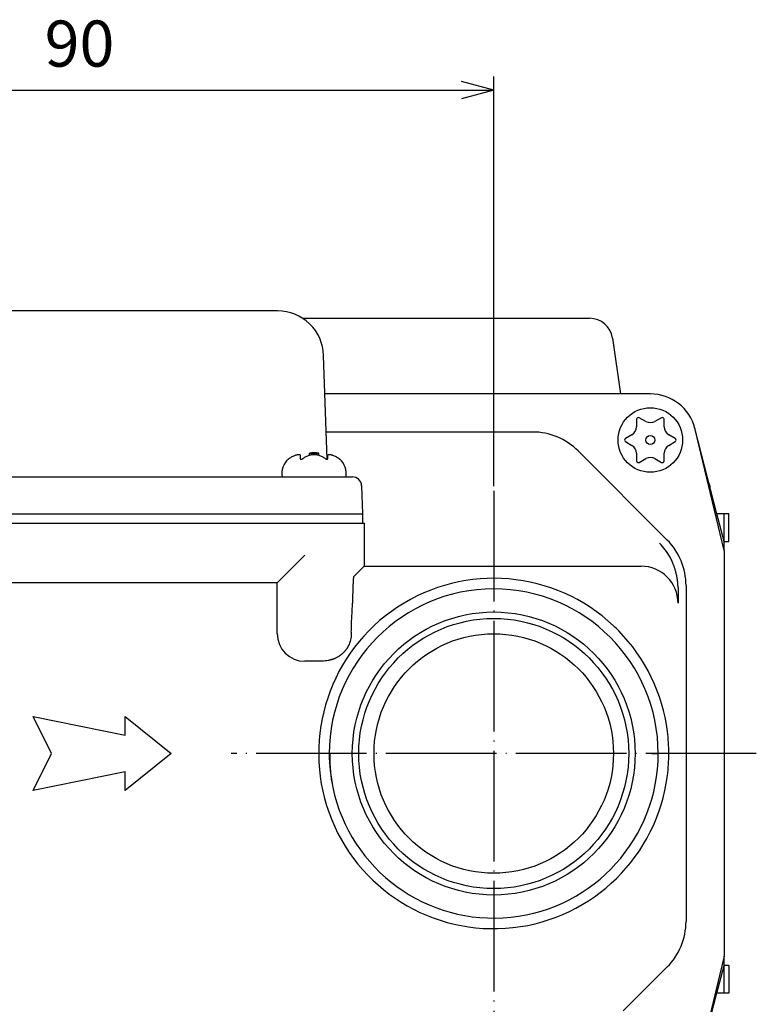
# Model space of a CAD drawing. Units: millimetres. Extents: x -169 to 299, y -191 to 323.
# Drawn here: x -71 to 9, y 216 to 323 of the extents above; entities that cross this region are included whole.
import ezdxf

# ---------------------------------------------------------------- set-up
doc = ezdxf.new("R2010")
doc.units = ezdxf.units.MM
doc.linetypes.add('DOT_CENTER', pattern=[14, 12, -1, 0, -1])
doc.layers.add('1', color=7, linetype='Continuous')
doc.styles.add('CONVERTER_11', font='txt.shx', dxfattribs={"width": 0.9})
doc.dimstyles.new('ME10_DIM_14', dxfattribs={"dimtxt": 5, "dimasz": 3.5, "dimexe": 1.5, "dimexo": 0.5, "dimgap": 1, "dimtad": 1, "dimdsep": 46, "dimtxsty": 'CONVERTER_11', "dimblk1": 'OPEN30', "dimblk2": 'OPEN30', "dimsah": 1, "dimcen": 0.09, "dimclrd": 2, "dimclre": 2, "dimclrt": 2, "dimadec": 0, "dimazin": 0, "dimtfac": 1, "dimtdec": 4, "dimtix": 1, "dimtmove": 0, "dimatfit": 3, "dimfxl": 1, "dimtolj": 1, "dimtzin": 0, "dimarcsym": 0})

# ---------------------------------------------------------------- blocks, each defined once
blk = doc.blocks.new('*D6')
at = {"layer": '1', "color": 2, "linetype": 'Continuous'}
for p, q in [((-109.26, 270.19), (-109.26, 316.35)), ((-19.26, 271.91), (-19.26, 316.35)), ((-109.26, 314.85), (-19.26, 314.85))]:
    blk.add_line(p, q, dxfattribs=at)
at = {"layer": '1', "color": 2}
for p, q in [((-109.26, 314.85), (-105.76, 315.79)), ((-19.26, 314.85), (-22.76, 315.79)), ((-109.26, 314.85), (-105.76, 313.92)), ((-19.26, 314.85), (-22.76, 313.92))]:
    blk.add_line(p, q, dxfattribs=at)
at = {"layer": '1', "color": 2, "insert": (-68.01, 315.85), "char_height": 5, "attachment_point": 7, "rotation": 0.0001, "line_spacing_factor": 0.60024, "style": 'CONVERTER_11'}
blk.add_mtext('90', dxfattribs=at)
blk = doc.blocks.new('_OPEN30')
at = {"color": 0, "linetype": 'ByBlock', "lineweight": -2}
for p, q in [((-1, 0.267949), (0, 0)), ((0, 0), (-1, -0.267949)), ((0, 0), (-1, 0))]:
    blk.add_line(p, q, dxfattribs=at)

msp = doc.modelspace()

# ---------------------------------------------------------------- linework, layer by layer
at = {"color": 7, "linetype": 'Continuous'}
for p, q in [((-42.722, 290.913), (-85.966, 290.913)), ((-40.009, 290.113), (-8.861, 290.113)), ((-6.387, 287.977), (-5.495, 281.913)), ((-37.332, 274.838), (-37.725, 286.087)), ((-2.265, 281.913), (-37.579, 281.913)), ((-2.265, 281.913), (-37.579, 281.913)), ((-3.765, 279.165), (-3.765, 278.356)), ((-2.765, 278.934), (-3.465, 279.338)), ((-1.065, 279.338), (-1.765, 278.934)), ((-0.765, 278.356), (-0.765, 279.165)), ((-15.057, 277.782), (-37.435, 277.782)), ((2.599, 278.072), (2.577, 278.161)), ((5.735, 264.913), (2.599, 278.072)), ((4.961, 268.913), (2.599, 278.072)), ((-4.265, 277.49), (-4.965, 277.086)), ((-4.965, 276.74), (-4.265, 276.336)), ((0.435, 277.086), (-0.265, 277.49)), ((-0.265, 276.336), (0.435, 276.74)), ((-10.108, 275.732), (-0.445, 266.069)), ((-40.265, 275.256), (-40.265, 274.914)), ((-40.265, 275.256), (-40.265, 274.914)), ((-39.265, 275.499), (-38.265, 275.499)), ((-39.265, 275.256), (-39.265, 275.499)), ((-39.265, 275.499), (-38.265, 275.499)), ((-39.265, 275.256), (-39.265, 275.499)), ((-38.265, 275.256), (-38.265, 275.499)), ((-38.265, 275.256), (-38.265, 275.499)), ((-37.265, 274.914), (-37.265, 275.256)), ((-37.265, 274.914), (-37.265, 275.256)), ((-3.765, 275.47), (-3.765, 274.661)), ((-3.465, 274.488), (-2.765, 274.892)), ((-1.765, 274.892), (-1.065, 274.488)), ((-0.765, 274.661), (-0.765, 275.47)), ((-133.924, 272.913), (-34.605, 272.913)), ((-33.605, 271.949), (-33.496, 268.913)), ((5.735, 265.913), (4.961, 268.913)), ((5.735, 268.913), (4.961, 268.913)), ((5.735, 265.913), (5.735, 268.913)), ((6.235, 268.913), (5.735, 268.913)), ((6.235, 265.913), (6.235, 268.913)), ((-133.932, 267.913), (-33.498, 267.913)), ((-33.498, 267.913), (-33.312, 267.913)), ((-33.312, 267.913), (-33.312, 263.222)), ((5.735, 265.913), (6.235, 265.913)), ((5.735, 264.913), (5.735, 265.913)), ((5.735, 264.913), (5.735, 220.913)), ((5.735, 264.913), (5.735, 220.913)), ((-42.765, 261.413), (-39.765, 264.413)), ((-34.468, 262.066), (-33.312, 263.222)), ((-33.312, 263.222), (-3.259, 263.222)), ((-42.765, 261.413), (-104.935, 261.413)), ((-42.765, 255.913), (-42.765, 261.413)), ((0.729, 260.918), (0.738, 260.918)), ((0.74, 260.763), (0.74, 259.224)), ((1.604, 261.121), (1.604, 224.705)), ((-34.723, 256.068), (-34.723, 255.913)), ((-38.596, 252.913), (-39.765, 252.913)), ((-67.265, 242.913), (-69.265, 246.913)), ((-69.265, 246.913), (-59.265, 244.913)), ((-59.265, 244.913), (-59.265, 246.913)), ((-59.265, 246.913), (-54.265, 242.913)), ((-69.265, 238.913), (-67.265, 242.913)), ((-54.265, 242.913), (-59.265, 238.913)), ((-37.069, 242.913), (-37.115, 242.913)), ((-2.095, 242.913), (-1.415, 242.913)), ((-59.265, 240.913), (-69.265, 238.913)), ((-59.265, 238.913), (-59.265, 240.913)), ((5.735, 220.913), (2.599, 207.754)), ((5.735, 219.913), (5.735, 220.913)), ((-0.445, 219.757), (-5.215, 214.987)), ((4.961, 216.913), (5.735, 219.913)), ((5.735, 216.913), (5.735, 219.913)), ((6.235, 219.913), (5.735, 219.913)), ((6.235, 219.913), (6.235, 216.913)), ((2.599, 207.754), (4.961, 216.913)), ((5.735, 216.913), (4.961, 216.913)), ((6.235, 216.913), (5.735, 216.913))]:
    msp.add_line(p, q, dxfattribs=at)
for centre, radius in [((-2.265, 276.913), 3.5), ((-2.265, 276.913), 0.5), ((-19.265, 242.913), 15.35), ((-19.265, 242.913), 14.65), ((-19.265, 242.913), 12.992)]:
    msp.add_circle(centre, radius, dxfattribs=at)
for centre, radius, start, end in [((-42.722, 285.913), 5, 46, 90), ((-42.722, 285.913), 5, 2, 46), ((-8.861, 287.613), 2.5, 8.36588, 90), ((-2.265, 276.913), 5, 14.45924, 90), ((-2.265, 276.913), 5, 14.45924, 90), ((-3.565, 279.165), 0.2, 60, 180), ((-2.265, 279.8), 1, 240, 300), ((-0.965, 279.165), 0.2, 0, 120), ((-15.057, 270.784), 6.998, 45, 90), ((-4.765, 278.356), 1, 300, 0), ((0.235, 278.356), 1, 180, 240), ((-2.265, 276.913), 5, 13.40522, 14.45924), ((-4.865, 276.913), 0.2, 120, 240), ((0.335, 276.913), 0.2, 300, 60), ((-4.765, 275.47), 1, 0, 60), ((0.235, 275.47), 1, 120, 180), ((-40.165, 273.269), 2.1, 131.81031, 189.77338), ((-40.165, 273.269), 2.1, 131.81031, 189.77338), ((-38.765, 266.513), 9, 90, 93.18474), ((-38.765, 266.513), 9, 90, 93.18474), ((-38.765, 266.513), 9, 86.81526, 90), ((-38.765, 266.513), 9, 86.81526, 90), ((-37.365, 273.269), 2.1, 350.22662, 48.18969), ((-37.365, 273.269), 2.1, 350.22662, 48.18969), ((-3.565, 274.661), 0.2, 180, 300), ((-2.265, 274.026), 1, 60, 120), ((-0.965, 274.661), 0.2, 240, 0), ((-34.606, 271.913), 1, 1.98984, 89.99053), ((2.735, 271.613), 1.5, 5.50913, 23.40936), ((-5.393, 261.121), 6.998, 0, 45), ((-3.259, 259.224), 3.999, 0, 90), ((-19.265, 242.913), 19, 46.81839, 352.7631), ((-19.265, 242.913), 17.85, 0, 180), ((-19.265, 242.913), 19, 44.46297, 46.81839), ((-39.765, 255.913), 3, 180, 270), ((-19.265, 242.913), 19, 7.2369, 44.46297), ((-19.265, 242.913), 19, 0, 7.2369), ((-19.265, 242.913), 17.85, 180, 191.94975), ((-19.265, 242.913), 17.85, 191.94975, 0), ((-19.265, 242.913), 19, 352.7631, 0), ((-5.393, 224.705), 6.998, 315, 0)]:
    msp.add_arc(centre, radius, start, end, dxfattribs=at)
for points, knots in [([(-41.565, 274.835), (-41.565, 274.835), (-41.564, 274.835), (-41.563, 274.836), (-41.561, 274.838), (-41.56, 274.839), (-41.558, 274.841), (-41.556, 274.842), (-41.554, 274.844), (-41.552, 274.845), (-41.551, 274.846), (-41.549, 274.848), (-41.547, 274.849), (-41.546, 274.851), (-41.544, 274.852), (-41.542, 274.853), (-41.54, 274.855), (-41.539, 274.856), (-41.537, 274.858), (-41.535, 274.859), (-41.533, 274.861), (-41.531, 274.862), (-41.529, 274.864), (-41.527, 274.865), (-41.525, 274.867), (-41.523, 274.869), (-41.521, 274.87), (-41.519, 274.872), (-41.517, 274.873), (-41.515, 274.875), (-41.513, 274.877), (-41.511, 274.878), (-41.509, 274.88), (-41.507, 274.881), (-41.505, 274.883), (-41.498, 274.889), (-41.484, 274.899), (-41.471, 274.909), (-41.465, 274.914)], [0, 0, 0, 0, 0.00116736, 0.00233472, 0.00463819, 0.00694166, 0.00924514, 0.01154861, 0.01385209, 0.01615557, 0.01845905, 0.02076253, 0.02295133, 0.02514014, 0.02732895, 0.02951776, 0.03170656, 0.03389537, 0.03608418, 0.03827298, 0.04082497, 0.04337695, 0.04592894, 0.04848092, 0.05103291, 0.05358489, 0.05613688, 0.05868887, 0.06123319, 0.06377752, 0.06632185, 0.06886618, 0.0714105, 0.07395483, 0.07649916, 0.07904349, 0.1034342, 0.12782492, 0.12782492, 0.12782492, 0.12782492]), ([(-41.565, 274.835), (-41.565, 274.835), (-41.564, 274.835), (-41.563, 274.836), (-41.561, 274.838), (-41.56, 274.839), (-41.558, 274.841), (-41.556, 274.842), (-41.554, 274.844), (-41.552, 274.845), (-41.551, 274.846), (-41.549, 274.848), (-41.547, 274.849), (-41.546, 274.851), (-41.544, 274.852), (-41.542, 274.853), (-41.54, 274.855), (-41.539, 274.856), (-41.537, 274.858), (-41.535, 274.859), (-41.533, 274.861), (-41.531, 274.862), (-41.529, 274.864), (-41.527, 274.865), (-41.525, 274.867), (-41.523, 274.869), (-41.521, 274.87), (-41.519, 274.872), (-41.517, 274.873), (-41.515, 274.875), (-41.513, 274.877), (-41.511, 274.878), (-41.509, 274.88), (-41.507, 274.881), (-41.505, 274.883), (-41.498, 274.889), (-41.484, 274.899), (-41.471, 274.909), (-41.465, 274.914)], [0, 0, 0, 0, 0.00116736, 0.00233472, 0.00463819, 0.00694166, 0.00924514, 0.01154861, 0.01385209, 0.01615557, 0.01845905, 0.02076253, 0.02295133, 0.02514014, 0.02732895, 0.02951776, 0.03170656, 0.03389537, 0.03608418, 0.03827298, 0.04082497, 0.04337695, 0.04592894, 0.04848092, 0.05103291, 0.05358489, 0.05613688, 0.05868887, 0.06123319, 0.06377752, 0.06632185, 0.06886618, 0.0714105, 0.07395483, 0.07649916, 0.07904349, 0.1034342, 0.12782492, 0.12782492, 0.12782492, 0.12782492]), ([(-41.465, 274.914), (-41.411, 274.953), (-41.304, 275.03), (-41.13, 275.122), (-40.951, 275.2), (-40.827, 275.237), (-40.765, 275.256)], [0, 0, 0, 0, 0.19769626, 0.39539252, 0.58939001, 0.78338751, 0.78338751, 0.78338751, 0.78338751]), ([(-41.465, 274.914), (-41.411, 274.953), (-41.304, 275.03), (-41.13, 275.122), (-40.951, 275.2), (-40.827, 275.237), (-40.765, 275.256)], [0, 0, 0, 0, 0.19769626, 0.39539252, 0.58939001, 0.78338751, 0.78338751, 0.78338751, 0.78338751]), ([(-40.265, 275.256), (-40.267, 275.266), (-40.271, 275.286), (-40.291, 275.296), (-40.303, 275.301), (-40.307, 275.302), (-40.311, 275.303), (-40.315, 275.304), (-40.319, 275.305), (-40.323, 275.306), (-40.328, 275.307), (-40.333, 275.308), (-40.34, 275.309), (-40.349, 275.31), (-40.357, 275.311), (-40.365, 275.311), (-40.374, 275.312), (-40.382, 275.312), (-40.39, 275.312), (-40.399, 275.312), (-40.408, 275.312), (-40.417, 275.312), (-40.427, 275.312), (-40.436, 275.311), (-40.445, 275.311), (-40.454, 275.31), (-40.464, 275.31), (-40.473, 275.309), (-40.484, 275.308), (-40.495, 275.307), (-40.505, 275.306), (-40.516, 275.305), (-40.527, 275.303), (-40.538, 275.302), (-40.548, 275.301), (-40.59, 275.295), (-40.663, 275.282), (-40.731, 275.264), (-40.765, 275.256)], [0, 0, 0, 0, 0.02895251, 0.05790637, 0.06226093, 0.0665968, 0.0709101, 0.07522834, 0.0795207, 0.08381173, 0.08811192, 0.0924126, 0.10081088, 0.10920917, 0.11760249, 0.12599581, 0.13441074, 0.14282566, 0.15124196, 0.15965829, 0.16893274, 0.17820717, 0.1874809, 0.19675464, 0.20601992, 0.2152852, 0.22455073, 0.23381627, 0.24464693, 0.25547759, 0.2663081, 0.27713862, 0.28797209, 0.29880553, 0.30963914, 0.32047288, 0.42572498, 0.53097709, 0.53097709, 0.53097709, 0.53097709]), ([(-40.265, 275.256), (-40.267, 275.266), (-40.271, 275.286), (-40.291, 275.296), (-40.303, 275.301), (-40.307, 275.302), (-40.311, 275.303), (-40.315, 275.304), (-40.319, 275.305), (-40.323, 275.306), (-40.328, 275.307), (-40.333, 275.308), (-40.34, 275.309), (-40.349, 275.31), (-40.357, 275.311), (-40.365, 275.311), (-40.374, 275.312), (-40.382, 275.312), (-40.39, 275.312), (-40.399, 275.312), (-40.408, 275.312), (-40.417, 275.312), (-40.427, 275.312), (-40.436, 275.311), (-40.445, 275.311), (-40.454, 275.31), (-40.464, 275.31), (-40.473, 275.309), (-40.484, 275.308), (-40.495, 275.307), (-40.505, 275.306), (-40.516, 275.305), (-40.527, 275.303), (-40.538, 275.302), (-40.548, 275.301), (-40.59, 275.295), (-40.663, 275.282), (-40.731, 275.264), (-40.765, 275.256)], [0, 0, 0, 0, 0.02895251, 0.05790637, 0.06226093, 0.0665968, 0.0709101, 0.07522834, 0.0795207, 0.08381173, 0.08811192, 0.0924126, 0.10081088, 0.10920917, 0.11760249, 0.12599581, 0.13441074, 0.14282566, 0.15124196, 0.15965829, 0.16893274, 0.17820717, 0.1874809, 0.19675464, 0.20601992, 0.2152852, 0.22455073, 0.23381627, 0.24464693, 0.25547759, 0.2663081, 0.27713862, 0.28797209, 0.29880553, 0.30963914, 0.32047288, 0.42572498, 0.53097709, 0.53097709, 0.53097709, 0.53097709]), ([(-40.265, 274.914), (-40.264, 274.907), (-40.264, 274.894), (-40.258, 274.88), (-40.253, 274.873), (-40.251, 274.87), (-40.249, 274.867), (-40.247, 274.865), (-40.245, 274.862), (-40.242, 274.86), (-40.24, 274.858), (-40.238, 274.856), (-40.235, 274.855), (-40.233, 274.853), (-40.232, 274.852), (-40.23, 274.851), (-40.227, 274.849), (-40.225, 274.848), (-40.223, 274.847), (-40.221, 274.846), (-40.217, 274.844), (-40.214, 274.843), (-40.21, 274.841), (-40.206, 274.84), (-40.202, 274.839), (-40.198, 274.838), (-40.194, 274.837), (-40.191, 274.837), (-40.187, 274.836), (-40.184, 274.836), (-40.181, 274.835), (-40.178, 274.835), (-40.175, 274.835), (-40.171, 274.835), (-40.168, 274.835), (-40.164, 274.835), (-40.16, 274.835), (-40.155, 274.835), (-40.15, 274.835), (-40.145, 274.836), (-40.141, 274.836), (-40.136, 274.837), (-40.131, 274.838), (-40.126, 274.838), (-40.122, 274.839), (-40.118, 274.84), (-40.114, 274.841), (-40.11, 274.842), (-40.107, 274.843), (-40.103, 274.844), (-40.099, 274.845), (-40.095, 274.846), (-40.091, 274.847), (-40.086, 274.849), (-40.082, 274.85), (-40.077, 274.852), (-40.073, 274.854), (-40.069, 274.855), (-40.064, 274.857), (-40.06, 274.859), (-40.056, 274.861), (-40.051, 274.863), (-40.047, 274.865), (-40.043, 274.867), (-40.038, 274.869), (-40.034, 274.871), (-40.03, 274.873), (-40.016, 274.88), (-39.994, 274.893), (-39.975, 274.907), (-39.965, 274.914)], [0, 0, 0, 0, 0.02039419, 0.04078838, 0.04402773, 0.04726639, 0.05050561, 0.05374501, 0.05698734, 0.06022965, 0.06347117, 0.06671254, 0.06909256, 0.07147251, 0.07385212, 0.07623175, 0.07860959, 0.08098741, 0.08336551, 0.0857437, 0.08976489, 0.09378643, 0.09780928, 0.10183203, 0.10586101, 0.10989003, 0.1139184, 0.11794671, 0.12115016, 0.12435355, 0.12755664, 0.13075976, 0.13395975, 0.13715972, 0.1403599, 0.14356014, 0.1484429, 0.1533258, 0.15820914, 0.16309244, 0.16797916, 0.1728659, 0.1777524, 0.18263887, 0.18664388, 0.19064885, 0.19465368, 0.19865851, 0.20266163, 0.20666475, 0.21066794, 0.21467115, 0.21931831, 0.22396549, 0.22861268, 0.23325987, 0.23790783, 0.2425558, 0.24720377, 0.25185175, 0.25664426, 0.26143677, 0.26622922, 0.27102168, 0.2758138, 0.28060588, 0.28539808, 0.29019041, 0.32623927, 0.36228813, 0.36228813, 0.36228813, 0.36228813]), ([(-40.265, 274.914), (-40.264, 274.907), (-40.264, 274.894), (-40.258, 274.88), (-40.253, 274.873), (-40.251, 274.87), (-40.249, 274.867), (-40.247, 274.865), (-40.245, 274.862), (-40.242, 274.86), (-40.24, 274.858), (-40.238, 274.856), (-40.235, 274.855), (-40.233, 274.853), (-40.232, 274.852), (-40.23, 274.851), (-40.227, 274.849), (-40.225, 274.848), (-40.223, 274.847), (-40.221, 274.846), (-40.217, 274.844), (-40.214, 274.843), (-40.21, 274.841), (-40.206, 274.84), (-40.202, 274.839), (-40.198, 274.838), (-40.194, 274.837), (-40.191, 274.837), (-40.187, 274.836), (-40.184, 274.836), (-40.181, 274.835), (-40.178, 274.835), (-40.175, 274.835), (-40.171, 274.835), (-40.168, 274.835), (-40.164, 274.835), (-40.16, 274.835), (-40.155, 274.835), (-40.15, 274.835), (-40.145, 274.836), (-40.141, 274.836), (-40.136, 274.837), (-40.131, 274.838), (-40.126, 274.838), (-40.122, 274.839), (-40.118, 274.84), (-40.114, 274.841), (-40.11, 274.842), (-40.107, 274.843), (-40.103, 274.844), (-40.099, 274.845), (-40.095, 274.846), (-40.091, 274.847), (-40.086, 274.849), (-40.082, 274.85), (-40.077, 274.852), (-40.073, 274.854), (-40.069, 274.855), (-40.064, 274.857), (-40.06, 274.859), (-40.056, 274.861), (-40.051, 274.863), (-40.047, 274.865), (-40.043, 274.867), (-40.038, 274.869), (-40.034, 274.871), (-40.03, 274.873), (-40.016, 274.88), (-39.994, 274.893), (-39.975, 274.907), (-39.965, 274.914)], [0, 0, 0, 0, 0.02039419, 0.04078838, 0.04402773, 0.04726639, 0.05050561, 0.05374501, 0.05698734, 0.06022965, 0.06347117, 0.06671254, 0.06909256, 0.07147251, 0.07385212, 0.07623175, 0.07860959, 0.08098741, 0.08336551, 0.0857437, 0.08976489, 0.09378643, 0.09780928, 0.10183203, 0.10586101, 0.10989003, 0.1139184, 0.11794671, 0.12115016, 0.12435355, 0.12755664, 0.13075976, 0.13395975, 0.13715972, 0.1403599, 0.14356014, 0.1484429, 0.1533258, 0.15820914, 0.16309244, 0.16797916, 0.1728659, 0.1777524, 0.18263887, 0.18664388, 0.19064885, 0.19465368, 0.19865851, 0.20266163, 0.20666475, 0.21066794, 0.21467115, 0.21931831, 0.22396549, 0.22861268, 0.23325987, 0.23790783, 0.2425558, 0.24720377, 0.25185175, 0.25664426, 0.26143677, 0.26622922, 0.27102168, 0.2758138, 0.28060588, 0.28539808, 0.29019041, 0.32623927, 0.36228813, 0.36228813, 0.36228813, 0.36228813]), ([(-39.965, 274.914), (-39.911, 274.953), (-39.804, 275.03), (-39.63, 275.122), (-39.451, 275.2), (-39.327, 275.237), (-39.265, 275.256)], [0, 0, 0, 0, 0.19769626, 0.39539252, 0.58939001, 0.78338751, 0.78338751, 0.78338751, 0.78338751]), ([(-39.965, 274.914), (-39.911, 274.953), (-39.804, 275.03), (-39.63, 275.122), (-39.451, 275.2), (-39.327, 275.237), (-39.265, 275.256)], [0, 0, 0, 0, 0.19769626, 0.39539252, 0.58939001, 0.78338751, 0.78338751, 0.78338751, 0.78338751]), ([(-38.265, 275.256), (-38.304, 275.265), (-38.383, 275.284), (-38.468, 275.295), (-38.517, 275.3), (-38.529, 275.302), (-38.541, 275.303), (-38.554, 275.304), (-38.566, 275.305), (-38.578, 275.306), (-38.591, 275.307), (-38.606, 275.308), (-38.623, 275.309), (-38.643, 275.31), (-38.664, 275.31), (-38.684, 275.311), (-38.704, 275.312), (-38.724, 275.312), (-38.745, 275.312), (-38.763, 275.312), (-38.781, 275.312), (-38.797, 275.312), (-38.812, 275.312), (-38.828, 275.312), (-38.844, 275.311), (-38.86, 275.311), (-38.876, 275.31), (-38.892, 275.309), (-38.908, 275.308), (-38.925, 275.307), (-38.942, 275.306), (-38.959, 275.305), (-38.975, 275.304), (-38.992, 275.302), (-39.009, 275.301), (-39.06, 275.296), (-39.146, 275.284), (-39.225, 275.265), (-39.265, 275.256)], [0, 0, 0, 0, 0.1218015, 0.2436031, 0.2559527, 0.2683018, 0.2806502, 0.2929988, 0.3053465, 0.3176942, 0.3300422, 0.3423903, 0.362659, 0.3829278, 0.4031967, 0.4234656, 0.443736, 0.4640064, 0.4842767, 0.504547, 0.5203945, 0.5362419, 0.5520892, 0.5679366, 0.5837829, 0.5996293, 0.6154758, 0.6313224, 0.6480927, 0.6648631, 0.6816331, 0.6984031, 0.7151745, 0.7319456, 0.7487178, 0.7654908, 0.8872923, 1.0090938, 1.0090938, 1.0090938, 1.0090938]), ([(-38.265, 275.256), (-38.304, 275.265), (-38.383, 275.284), (-38.468, 275.295), (-38.517, 275.3), (-38.529, 275.302), (-38.541, 275.303), (-38.554, 275.304), (-38.566, 275.305), (-38.578, 275.306), (-38.591, 275.307), (-38.606, 275.308), (-38.623, 275.309), (-38.643, 275.31), (-38.664, 275.31), (-38.684, 275.311), (-38.704, 275.312), (-38.724, 275.312), (-38.745, 275.312), (-38.763, 275.312), (-38.781, 275.312), (-38.797, 275.312), (-38.812, 275.312), (-38.828, 275.312), (-38.844, 275.311), (-38.86, 275.311), (-38.876, 275.31), (-38.892, 275.309), (-38.908, 275.308), (-38.925, 275.307), (-38.942, 275.306), (-38.959, 275.305), (-38.975, 275.304), (-38.992, 275.302), (-39.009, 275.301), (-39.06, 275.296), (-39.146, 275.284), (-39.225, 275.265), (-39.265, 275.256)], [0, 0, 0, 0, 0.1218015, 0.2436031, 0.2559527, 0.2683018, 0.2806502, 0.2929988, 0.3053465, 0.3176942, 0.3300422, 0.3423903, 0.362659, 0.3829278, 0.4031967, 0.4234656, 0.443736, 0.4640064, 0.4842767, 0.504547, 0.5203945, 0.5362419, 0.5520892, 0.5679366, 0.5837829, 0.5996293, 0.6154758, 0.6313224, 0.6480927, 0.6648631, 0.6816331, 0.6984031, 0.7151745, 0.7319456, 0.7487178, 0.7654908, 0.8872923, 1.0090938, 1.0090938, 1.0090938, 1.0090938]), ([(-38.265, 275.256), (-38.203, 275.237), (-38.079, 275.2), (-37.899, 275.122), (-37.726, 275.03), (-37.619, 274.953), (-37.565, 274.914)], [0, 0, 0, 0, 0.19402013, 0.38804027, 0.58571389, 0.78338751, 0.78338751, 0.78338751, 0.78338751]), ([(-38.265, 275.256), (-38.203, 275.237), (-38.079, 275.2), (-37.899, 275.122), (-37.726, 275.03), (-37.619, 274.953), (-37.565, 274.914)], [0, 0, 0, 0, 0.19402013, 0.38804027, 0.58571389, 0.78338751, 0.78338751, 0.78338751, 0.78338751]), ([(-37.565, 274.914), (-37.555, 274.907), (-37.536, 274.893), (-37.514, 274.88), (-37.501, 274.873), (-37.497, 274.871), (-37.493, 274.869), (-37.49, 274.868), (-37.486, 274.866), (-37.482, 274.864), (-37.478, 274.862), (-37.474, 274.86), (-37.47, 274.859), (-37.465, 274.857), (-37.46, 274.855), (-37.455, 274.853), (-37.45, 274.851), (-37.445, 274.849), (-37.44, 274.848), (-37.435, 274.846), (-37.43, 274.845), (-37.425, 274.843), (-37.42, 274.842), (-37.414, 274.841), (-37.409, 274.839), (-37.404, 274.838), (-37.399, 274.838), (-37.394, 274.837), (-37.39, 274.836), (-37.386, 274.836), (-37.383, 274.836), (-37.379, 274.835), (-37.376, 274.835), (-37.372, 274.835), (-37.369, 274.835), (-37.361, 274.835), (-37.348, 274.835), (-37.338, 274.837), (-37.332, 274.838)], [0, 0, 0, 0, 0.03604887, 0.07209773, 0.07627458, 0.08045134, 0.08462796, 0.08880461, 0.09298145, 0.09715828, 0.10133523, 0.10551219, 0.11077469, 0.1160372, 0.12129975, 0.1265623, 0.13182594, 0.13708958, 0.14235327, 0.14761696, 0.15292924, 0.15824152, 0.1635539, 0.16886627, 0.17417731, 0.17948838, 0.18479917, 0.19010986, 0.19368781, 0.1972657, 0.20084338, 0.2044211, 0.20799771, 0.21157422, 0.21515097, 0.21872811, 0.23522658, 0.25172505, 0.25172505, 0.25172505, 0.25172505]), ([(-37.565, 274.914), (-37.555, 274.907), (-37.536, 274.893), (-37.514, 274.88), (-37.501, 274.873), (-37.497, 274.871), (-37.493, 274.869), (-37.49, 274.868), (-37.486, 274.866), (-37.482, 274.864), (-37.478, 274.862), (-37.474, 274.86), (-37.47, 274.859), (-37.465, 274.857), (-37.46, 274.855), (-37.455, 274.853), (-37.45, 274.851), (-37.445, 274.849), (-37.44, 274.848), (-37.435, 274.846), (-37.43, 274.845), (-37.425, 274.843), (-37.42, 274.842), (-37.414, 274.841), (-37.409, 274.839), (-37.404, 274.838), (-37.399, 274.838), (-37.394, 274.837), (-37.39, 274.836), (-37.386, 274.836), (-37.383, 274.836), (-37.379, 274.835), (-37.376, 274.835), (-37.372, 274.835), (-37.369, 274.835), (-37.361, 274.835), (-37.348, 274.835), (-37.338, 274.837), (-37.332, 274.838)], [0, 0, 0, 0, 0.03604887, 0.07209773, 0.07627458, 0.08045134, 0.08462796, 0.08880461, 0.09298145, 0.09715828, 0.10133523, 0.10551219, 0.11077469, 0.1160372, 0.12129975, 0.1265623, 0.13182594, 0.13708958, 0.14235327, 0.14761696, 0.15292924, 0.15824152, 0.1635539, 0.16886627, 0.17417731, 0.17948838, 0.18479917, 0.19010986, 0.19368781, 0.1972657, 0.20084338, 0.2044211, 0.20799771, 0.21157422, 0.21515097, 0.21872811, 0.23522658, 0.25172505, 0.25172505, 0.25172505, 0.25172505]), ([(-37.332, 274.838), (-37.328, 274.839), (-37.32, 274.841), (-37.311, 274.845), (-37.306, 274.848), (-37.303, 274.849), (-37.3, 274.851), (-37.297, 274.853), (-37.294, 274.855), (-37.292, 274.857), (-37.289, 274.859), (-37.287, 274.861), (-37.285, 274.863), (-37.283, 274.864), (-37.282, 274.866), (-37.281, 274.868), (-37.279, 274.87), (-37.278, 274.871), (-37.277, 274.873), (-37.272, 274.88), (-37.266, 274.894), (-37.265, 274.907), (-37.265, 274.914)], [0, 0, 0, 0, 0.01239596, 0.02479192, 0.02816157, 0.03153114, 0.03490164, 0.03827214, 0.04164141, 0.04501076, 0.04837885, 0.05174665, 0.05399765, 0.05624856, 0.05849916, 0.06074982, 0.06299924, 0.06524853, 0.06749821, 0.06974833, 0.09014105, 0.11053378, 0.11053378, 0.11053378, 0.11053378]), ([(-37.332, 274.838), (-37.328, 274.839), (-37.32, 274.841), (-37.311, 274.845), (-37.306, 274.848), (-37.303, 274.849), (-37.3, 274.851), (-37.297, 274.853), (-37.294, 274.855), (-37.292, 274.857), (-37.289, 274.859), (-37.287, 274.861), (-37.285, 274.863), (-37.283, 274.864), (-37.282, 274.866), (-37.281, 274.868), (-37.279, 274.87), (-37.278, 274.871), (-37.277, 274.873), (-37.272, 274.88), (-37.266, 274.894), (-37.265, 274.907), (-37.265, 274.914)], [0, 0, 0, 0, 0.01239596, 0.02479192, 0.02816157, 0.03153114, 0.03490164, 0.03827214, 0.04164141, 0.04501076, 0.04837885, 0.05174665, 0.05399765, 0.05624856, 0.05849916, 0.06074982, 0.06299924, 0.06524853, 0.06749821, 0.06974833, 0.09014105, 0.11053378, 0.11053378, 0.11053378, 0.11053378]), ([(-36.765, 275.256), (-36.799, 275.264), (-36.867, 275.282), (-36.938, 275.294), (-36.975, 275.3), (-36.98, 275.3), (-36.984, 275.301), (-36.989, 275.302), (-36.993, 275.302), (-36.998, 275.303), (-37.002, 275.303), (-37.008, 275.304), (-37.014, 275.305), (-37.021, 275.306), (-37.028, 275.306), (-37.035, 275.307), (-37.043, 275.308), (-37.05, 275.308), (-37.057, 275.309), (-37.065, 275.31), (-37.072, 275.31), (-37.081, 275.311), (-37.089, 275.311), (-37.097, 275.312), (-37.106, 275.312), (-37.114, 275.312), (-37.123, 275.312), (-37.131, 275.312), (-37.139, 275.312), (-37.148, 275.312), (-37.156, 275.312), (-37.165, 275.311), (-37.173, 275.311), (-37.181, 275.31), (-37.19, 275.309), (-37.197, 275.308), (-37.202, 275.307), (-37.206, 275.306), (-37.211, 275.305), (-37.215, 275.304), (-37.219, 275.303), (-37.223, 275.302), (-37.227, 275.301), (-37.239, 275.296), (-37.259, 275.286), (-37.263, 275.266), (-37.265, 275.256)], [0, 0, 0, 0, 0.10525208, 0.21050414, 0.21505495, 0.21960573, 0.22415647, 0.22870722, 0.23325812, 0.23780902, 0.24235995, 0.24691088, 0.25409839, 0.26128591, 0.26847342, 0.27566093, 0.2828474, 0.29003388, 0.29722045, 0.30440702, 0.31276732, 0.32112762, 0.32948775, 0.33784789, 0.34621532, 0.35458274, 0.36295079, 0.37131888, 0.37973492, 0.38815094, 0.39656564, 0.40498036, 0.41337397, 0.42176757, 0.43016613, 0.43856469, 0.4428654, 0.44716562, 0.45145668, 0.45574907, 0.46006727, 0.46438055, 0.46871638, 0.47307091, 0.50202477, 0.53097727, 0.53097727, 0.53097727, 0.53097727]), ([(-36.765, 275.256), (-36.799, 275.264), (-36.867, 275.282), (-36.938, 275.294), (-36.975, 275.3), (-36.98, 275.3), (-36.984, 275.301), (-36.989, 275.302), (-36.993, 275.302), (-36.998, 275.303), (-37.002, 275.303), (-37.008, 275.304), (-37.014, 275.305), (-37.021, 275.306), (-37.028, 275.306), (-37.035, 275.307), (-37.043, 275.308), (-37.05, 275.308), (-37.057, 275.309), (-37.065, 275.31), (-37.072, 275.31), (-37.081, 275.311), (-37.089, 275.311), (-37.097, 275.312), (-37.106, 275.312), (-37.114, 275.312), (-37.123, 275.312), (-37.131, 275.312), (-37.139, 275.312), (-37.148, 275.312), (-37.156, 275.312), (-37.165, 275.311), (-37.173, 275.311), (-37.181, 275.31), (-37.19, 275.309), (-37.197, 275.308), (-37.202, 275.307), (-37.206, 275.306), (-37.211, 275.305), (-37.215, 275.304), (-37.219, 275.303), (-37.223, 275.302), (-37.227, 275.301), (-37.239, 275.296), (-37.259, 275.286), (-37.263, 275.266), (-37.265, 275.256)], [0, 0, 0, 0, 0.10525208, 0.21050414, 0.21505495, 0.21960573, 0.22415647, 0.22870722, 0.23325812, 0.23780902, 0.24235995, 0.24691088, 0.25409839, 0.26128591, 0.26847342, 0.27566093, 0.2828474, 0.29003388, 0.29722045, 0.30440702, 0.31276732, 0.32112762, 0.32948775, 0.33784789, 0.34621532, 0.35458274, 0.36295079, 0.37131888, 0.37973492, 0.38815094, 0.39656564, 0.40498036, 0.41337397, 0.42176757, 0.43016613, 0.43856469, 0.4428654, 0.44716562, 0.45145668, 0.45574907, 0.46006727, 0.46438055, 0.46871638, 0.47307091, 0.50202477, 0.53097727, 0.53097727, 0.53097727, 0.53097727]), ([(-36.765, 275.256), (-36.703, 275.237), (-36.579, 275.2), (-36.399, 275.122), (-36.226, 275.03), (-36.119, 274.953), (-36.065, 274.914)], [0, 0, 0, 0, 0.19402013, 0.38804027, 0.58571389, 0.78338751, 0.78338751, 0.78338751, 0.78338751]), ([(-36.765, 275.256), (-36.703, 275.237), (-36.579, 275.2), (-36.399, 275.122), (-36.226, 275.03), (-36.119, 274.953), (-36.065, 274.914)], [0, 0, 0, 0, 0.19402013, 0.38804027, 0.58571389, 0.78338751, 0.78338751, 0.78338751, 0.78338751]), ([(-36.065, 274.914), (-36.058, 274.909), (-36.046, 274.899), (-36.032, 274.889), (-36.024, 274.883), (-36.022, 274.881), (-36.02, 274.88), (-36.018, 274.878), (-36.016, 274.877), (-36.014, 274.875), (-36.012, 274.873), (-36.01, 274.872), (-36.008, 274.87), (-36.006, 274.869), (-36.004, 274.867), (-36.002, 274.865), (-36, 274.864), (-35.998, 274.862), (-35.997, 274.861), (-35.995, 274.859), (-35.993, 274.858), (-35.991, 274.856), (-35.989, 274.855), (-35.988, 274.853), (-35.986, 274.852), (-35.984, 274.851), (-35.983, 274.849), (-35.981, 274.848), (-35.979, 274.846), (-35.978, 274.845), (-35.976, 274.844), (-35.974, 274.842), (-35.973, 274.841), (-35.971, 274.84), (-35.969, 274.838), (-35.968, 274.837), (-35.966, 274.836), (-35.965, 274.835), (-35.965, 274.835)], [0, 0, 0, 0, 0.02439072, 0.04878143, 0.05132576, 0.05387009, 0.05641441, 0.05895874, 0.06150307, 0.06404739, 0.06659172, 0.06913605, 0.07168803, 0.07424002, 0.07679201, 0.07934399, 0.08189598, 0.08444796, 0.08699995, 0.08955194, 0.09174907, 0.0939462, 0.09614334, 0.09834047, 0.10053761, 0.10273474, 0.10493188, 0.10712901, 0.10927824, 0.11142747, 0.11357671, 0.11572594, 0.11787517, 0.12002439, 0.12217362, 0.12432285, 0.12607389, 0.12782492, 0.12782492, 0.12782492, 0.12782492]), ([(-36.065, 274.914), (-36.058, 274.909), (-36.046, 274.899), (-36.032, 274.889), (-36.024, 274.883), (-36.022, 274.881), (-36.02, 274.88), (-36.018, 274.878), (-36.016, 274.877), (-36.014, 274.875), (-36.012, 274.873), (-36.01, 274.872), (-36.008, 274.87), (-36.006, 274.869), (-36.004, 274.867), (-36.002, 274.865), (-36, 274.864), (-35.998, 274.862), (-35.997, 274.861), (-35.995, 274.859), (-35.993, 274.858), (-35.991, 274.856), (-35.989, 274.855), (-35.988, 274.853), (-35.986, 274.852), (-35.984, 274.851), (-35.983, 274.849), (-35.981, 274.848), (-35.979, 274.846), (-35.978, 274.845), (-35.976, 274.844), (-35.974, 274.842), (-35.973, 274.841), (-35.971, 274.84), (-35.969, 274.838), (-35.968, 274.837), (-35.966, 274.836), (-35.965, 274.835), (-35.965, 274.835)], [0, 0, 0, 0, 0.02439072, 0.04878143, 0.05132576, 0.05387009, 0.05641441, 0.05895874, 0.06150307, 0.06404739, 0.06659172, 0.06913605, 0.07168803, 0.07424002, 0.07679201, 0.07934399, 0.08189598, 0.08444796, 0.08699995, 0.08955194, 0.09174907, 0.0939462, 0.09614334, 0.09834047, 0.10053761, 0.10273474, 0.10493188, 0.10712901, 0.10927824, 0.11142747, 0.11357671, 0.11572594, 0.11787517, 0.12002439, 0.12217362, 0.12432285, 0.12607389, 0.12782492, 0.12782492, 0.12782492, 0.12782492]), ([(0.738, 260.918), (0.736, 260.987), (0.732, 261.125), (0.72, 261.305), (0.707, 261.457), (0.694, 261.582), (0.678, 261.707), (0.661, 261.831), (0.641, 261.955), (0.62, 262.079), (0.596, 262.202), (0.567, 262.339), (0.532, 262.489), (0.49, 262.652), (0.444, 262.814), (0.394, 262.974), (0.341, 263.134), (0.284, 263.292), (0.223, 263.449), (0.17, 263.579), (0.125, 263.681), (0.091, 263.757), (0.056, 263.832), (0.02, 263.907), (-0.017, 263.982), (-0.054, 264.056), (-0.093, 264.13), (-0.27, 264.458), (-0.622, 265.024), (-1.046, 265.496), (-1.259, 265.733)], [0, 0, 0, 0, 0.2075778, 0.4151556, 0.5406019, 0.6660487, 0.7915032, 0.9169576, 1.0424865, 1.1680151, 1.2935451, 1.4190763, 1.5873632, 1.7556526, 1.9239577, 2.0922618, 2.2605093, 2.4287584, 2.5969876, 2.7652116, 2.8484968, 2.9317806, 3.0150578, 3.0983357, 3.1815954, 3.2648536, 3.3481197, 3.4313911, 4.3830859, 5.3347806, 5.3347806, 5.3347806, 5.3347806]), ([(-34.468, 262.066), (-34.478, 262.03), (-34.499, 261.957), (-34.504, 261.871), (-34.509, 261.814), (-34.511, 261.783), (-34.513, 261.752), (-34.516, 261.722), (-34.518, 261.691), (-34.52, 261.661), (-34.523, 261.63), (-34.525, 261.596), (-34.527, 261.559), (-34.53, 261.517), (-34.532, 261.476), (-34.534, 261.435), (-34.536, 261.393), (-34.538, 261.352), (-34.54, 261.311), (-34.543, 261.26), (-34.545, 261.199), (-34.548, 261.129), (-34.551, 261.058), (-34.554, 260.988), (-34.556, 260.917), (-34.559, 260.847), (-34.561, 260.776), (-34.571, 260.482), (-34.584, 259.964), (-34.593, 259.469), (-34.597, 259.221)], [0, 0, 0, 0, 0.1128398, 0.2256796, 0.2563633, 0.2870342, 0.3176901, 0.3483495, 0.3789513, 0.4095522, 0.4401587, 0.4707654, 0.5120995, 0.5534336, 0.594766, 0.6360983, 0.677461, 0.7188236, 0.7601868, 0.8015499, 0.8720371, 0.9425243, 1.0130112, 1.0834981, 1.1539674, 1.2244368, 1.2949062, 1.3653757, 2.1080498, 2.850724, 2.850724, 2.850724, 2.850724]), ([(-34.723, 256.068), (-34.72, 256.342), (-34.714, 256.889), (-34.674, 257.688), (-34.624, 258.464), (-34.606, 258.969), (-34.597, 259.221)], [0, 0, 0, 0, 0.8208828, 1.6417657, 2.3988497, 3.1559337, 3.1559337, 3.1559337, 3.1559337]), ([(-34.723, 255.913), (-34.739, 255.681), (-34.771, 255.217), (-34.954, 254.752), (-35.09, 254.498), (-35.133, 254.423), (-35.179, 254.349), (-35.226, 254.277), (-35.275, 254.207), (-35.327, 254.137), (-35.38, 254.07), (-35.436, 254.003), (-35.494, 253.938), (-35.554, 253.875), (-35.617, 253.813), (-35.68, 253.753), (-35.746, 253.695), (-35.813, 253.639), (-35.882, 253.584), (-35.956, 253.53), (-36.035, 253.475), (-36.119, 253.421), (-36.204, 253.37), (-36.291, 253.322), (-36.38, 253.276), (-36.47, 253.233), (-36.562, 253.193), (-36.646, 253.159), (-36.723, 253.131), (-36.793, 253.107), (-36.863, 253.085), (-36.933, 253.064), (-37.004, 253.045), (-37.075, 253.027), (-37.147, 253.011), (-37.42, 252.955), (-37.905, 252.909), (-38.366, 252.912), (-38.596, 252.913)], [0, 0, 0, 0, 0.694146, 1.3882919, 1.47458, 1.5608473, 1.6470952, 1.7333487, 1.8195758, 1.9058014, 1.9920344, 2.0782679, 2.1659201, 2.2535724, 2.3412238, 2.4288752, 2.516549, 2.6042225, 2.691897, 2.7795722, 2.8792892, 2.9790081, 3.0787381, 3.1784675, 3.2781981, 3.3779297, 3.4776458, 3.5773591, 3.650807, 3.7242537, 3.7977009, 3.8711478, 3.9445329, 4.0179203, 4.091295, 4.164661, 4.8554938, 5.5463267, 5.5463267, 5.5463267, 5.5463267]), ([(-37.069, 242.913), (-37.069, 242.604), (-37.069, 241.986), (-37.004, 241.058), (-36.898, 240.134), (-36.785, 239.523), (-36.728, 239.217)], [0, 0, 0, 0, 0.9272252, 1.8544504, 2.786319, 3.7181876, 3.7181876, 3.7181876, 3.7181876])]:
    msp.add_open_spline(points, degree=3, knots=knots, dxfattribs=at)
for points in [[(-33.498, 268.913), (-33.497, 268.913), (-33.497, 268.913), (-33.496, 268.913), (-33.496, 268.913)], [(0.738, 260.918), (0.739, 260.892), (0.74, 260.841), (0.74, 260.789), (0.74, 260.763)]]:
    msp.add_open_spline(points, degree=3, dxfattribs=at)
at = {"layer": '1', "color": 2, "linetype": 'DOT_CENTER'}
for p, q in [((-19.265, 271.413), (-19.265, 214.413)), ((9.235, 242.913), (-47.765, 242.913))]:
    msp.add_line(p, q, dxfattribs=at)
at = {"layer": '1', "color": 7, "linetype": 'Continuous'}
for p, q in [((-135.034, 268.913), (-33.498, 268.913)), ((-33.498, 268.913), (-33.498, 267.913))]:
    msp.add_line(p, q, dxfattribs=at)

# ---------------------------------------------------------------- dimensions: what is measured, and where the dimension line sits
at = {"layer": '1'}
dim = msp.add_linear_dim(base=(-109.265, 314.854), p1=(-19.265, 271.413), p2=(-109.265, 269.688), dimstyle='ME10_DIM_14', dxfattribs=at)
dim.commit()
dim.dimension.update_dxf_attribs({"geometry": '*D6', "text_midpoint": (-64.265, 318.354), "text_rotation": 0.00014})

doc.saveas('drawing.dxf')
